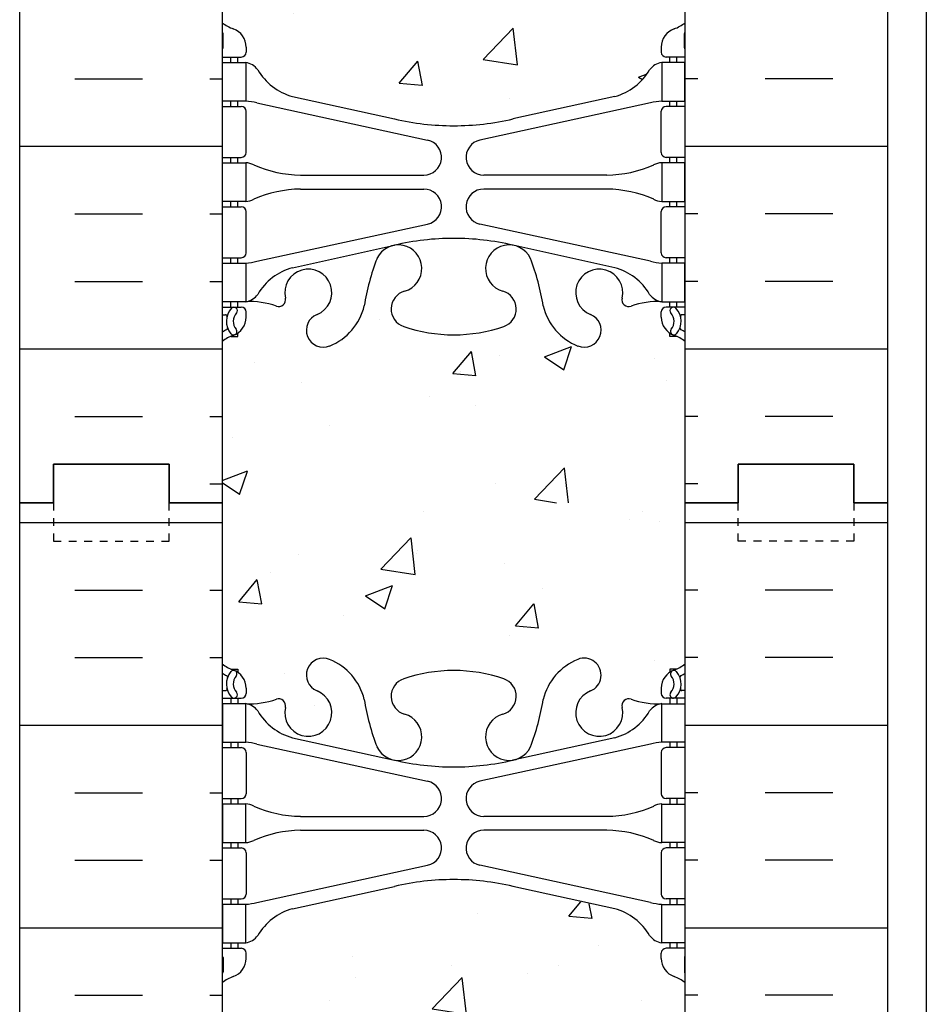
# Model space of a CAD drawing. Units: inches. Extents: x -122 to 223, y 25 to 429.
# Drawn here: x 33 to 45, y 320 to 333 of the extents above; entities that cross this region are included whole.
import ezdxf

# ---------------------------------------------------------------- set-up
doc = ezdxf.new("R2010")
doc.units = ezdxf.units.IN
doc.header["$LTSCALE"] = 0.5
doc.header["$MEASUREMENT"] = 0
doc.linetypes.add('DASHED2', pattern=[0.375, 0.25, -0.125])
for name, color, linetype in [('HATCH', 12, 'Continuous'), ('line25', 2, 'Continuous'), ('LINE50', 5, 'Continuous'), ('LINE9', 9, 'Continuous'), ('Web_Edge', 9, 'Continuous')]:
    doc.layers.add(name, color=color, linetype=linetype)

msp = doc.modelspace()

# ---------------------------------------------------------------- hatches: boundary and pattern name
at = {"layer": 'HATCH'}
h = msp.add_hatch(dxfattribs=at)
h.set_pattern_fill('INSUL', color=256, scale=7, style=0)
h.set_pattern_definition([(0, (-2890.037, -70.0952), (0, 2.625), []), (0, (-2890.037, -69.2202), (0, 2.625), [0.875, -0.875]), (0, (-2890.037, -68.3452), (0, 2.625), [0.875, -0.875])])
h.paths.add_polyline_path([(33.5, 326.914), (33.937, 326.914), (33.937, 327.414), (35.437, 327.414), (35.437, 326.914), (36.125, 326.914), (36.125, 344.914), (35.437, 344.914), (35.437, 345.414), (33.937, 345.414), (33.937, 344.914), (33.5, 344.914)])
h = msp.add_hatch(dxfattribs=at)
h.set_pattern_fill('INSUL', color=256, scale=7, style=0)
h.set_pattern_definition([(180, (2968.2863, -70.0952), (0, 2.625), []), (180, (2968.2863, -69.2202), (0, 2.625), [0.875, -0.875]), (180, (2968.2863, -68.3452), (0, 2.625), [0.875, -0.875])])
h.paths.add_polyline_path([(44.75, 326.914), (44.312, 326.914), (44.312, 327.414), (42.812, 327.414), (42.812, 326.914), (42.125, 326.914), (42.125, 344.914), (42.812, 344.914), (42.812, 345.414), (44.312, 345.414), (44.312, 344.914), (44.75, 344.914)])
h = msp.add_hatch(dxfattribs=at)
h.set_pattern_fill('AR-CONC', color=256, scale=0.5, style=0)
h.set_pattern_definition([(50, (-2890.037, -70.0952), (3.586301, -0.3137607), [0.375, -4.125]), (355, (-2890.037, -70.0952), (-0.6937567, 3.7609607), [0.3, -3.3]), (100.4514, (-2889.738, -70.1214), (2.892547, 3.4471977), [0.318701, -3.5057106]), (46.1842, (-2890.037, -69.095), (5.336205, -0.827595), [0.5625, -6.1875]), (96.6356, (-2889.592, -69.164), (4.6733135, 4.870589), [0.478051, -5.258565]), (351.1842, (-2890.037, -69.095), (4.67331, 4.870593), [0.45, -4.95]), (21, (-2889.537, -69.3452), (2.9845353, -2.0130945), [0.375, -4.125]), (326, (-2889.537, -69.3452), (1.2165767, 3.62575), [0.3, -3.3]), (71.4514, (-2889.2882, -69.513), (4.201113, 1.6126525), [0.318701, -3.5057106]), (37.5, (-2890.0369, -70.0952), (0.0607993, 1.66446927), [0, -3.26, 0, -3.35, 0, -3.3125]), (7.5, (-2890.0369, -70.0952), (1.3153477, 1.9720586), [0, -1.91, 0, -3.185, 0, -1.2625]), (327.5, (-2891.1519, -70.0952), (2.6691122, -0.11277436), [0, -1.25, 0, -3.9, 0, -5.175]), (317.5, (-2891.652, -70.0952), (2.9159308, 0.500525), [0, -1.625, 0, -2.59, 0, -3.675])])
edge = h.paths.add_edge_path()
edge.add_arc((39.125, 340.74), 2, 71.077, 90, ccw=False)
edge.add_arc((39.695, 342.405), 0.24, -74.2747, 71.077, ccw=False)
edge.add_arc((39.843, 341.88), 0.305, 105.7253, 280.5075)
edge.add_line((39.899, 341.58), (39.918, 341.585))
edge.add_arc((39.843, 341.88), 0.305, 284.2815, 334.6218)
edge.add_arc((37.322, 342.834), 3, 338.8016, 350.9727)
edge.add_arc((41.01, 342.192), 0.745, 111.8037, 166.7348, ccw=False)
edge.add_arc((40.815, 342.68), 0.22, -68.1963, 111.8037, ccw=False)
edge.add_arc((41.01, 342.192), 0.305, 111.8037, 373.3205)
edge.add_arc((41.394, 342.283), 0.09, 69.2237, 193.3205, ccw=False)
edge.add_arc((41.764, 343.309), 1, 250.2653, 273.2121)
edge.add_line((41.82, 342.31), (41.925, 342.31))
edge.add_line((41.925, 342.31), (41.925, 342.38))
edge.add_line((41.925, 342.38), (41.877, 342.38))
edge.add_arc((41.877, 342.443), 0.0625, 180, 270, ccw=False)
edge.add_line((41.815, 342.443), (41.815, 342.51))
edge.add_arc((42.065, 342.51), 0.25, 124.0558, 180, ccw=False)
edge.add_line((41.925, 342.718), (41.925, 342.759))
edge.add_line((41.925, 342.759), (42.015, 342.759))
edge.add_arc((41.815, 343.218), 0.5, 293.5782, 308.3167)
edge.add_line((42.125, 342.825), (42.125, 344.914))
edge.add_line((42.125, 344.914), (36.125, 344.914))
edge.add_line((36.125, 344.914), (36.125, 342.825))
edge.add_arc((36.435, 343.218), 0.5, 231.6833, 246.4218)
edge.add_line((36.235, 342.759), (36.325, 342.759))
edge.add_line((36.325, 342.759), (36.325, 342.718))
edge.add_arc((36.185, 342.51), 0.25, 0, 55.9442, ccw=False)
edge.add_line((36.435, 342.51), (36.435, 342.443))
edge.add_arc((36.372, 342.443), 0.0625, -90, 0, ccw=False)
edge.add_line((36.372, 342.38), (36.325, 342.38))
edge.add_line((36.325, 342.38), (36.325, 342.31))
edge.add_line((36.325, 342.31), (36.43, 342.31))
edge.add_arc((36.486, 343.309), 1, 266.7879, 289.7347)
edge.add_arc((36.855, 342.283), 0.09, -13.3205, 110.7763, ccw=False)
edge.add_arc((37.24, 342.192), 0.305, 166.6795, 428.1963)
edge.add_arc((37.435, 342.68), 0.22, 68.1963, 248.1963, ccw=False)
edge.add_arc((37.24, 342.192), 0.745, 13.2652, 68.1963, ccw=False)
edge.add_arc((40.928, 342.834), 3, 189.0273, 201.1984)
edge.add_arc((38.406, 341.88), 0.305, 205.3782, 255.7185)
edge.add_line((38.331, 341.585), (38.351, 341.58))
edge.add_arc((38.406, 341.88), 0.305, 259.4925, 434.2747)
edge.add_arc((38.554, 342.405), 0.24, 108.923, 254.2747, ccw=False)
edge.add_arc((39.125, 340.74), 2, 90, 108.923, ccw=False)
edge = h.paths.add_edge_path()
edge.add_line((42.125, 335.914), (42.125, 338.696))
edge.add_arc((41.815, 338.303), 0.5, 51.6833, 70.5288)
edge.add_arc((42.065, 339.01), 0.25, 180, 250.5288, ccw=False)
edge.add_line((41.815, 339.01), (41.815, 339.078))
edge.add_arc((41.877, 339.078), 0.0625, 90, 180, ccw=False)
edge.add_line((41.877, 339.14), (41.925, 339.14))
edge.add_line((41.925, 339.14), (41.925, 339.21))
edge.add_line((41.925, 339.21), (41.82, 339.21))
edge.add_arc((41.96, 339.617), 0.43, 205.7118, 250.934, ccw=False)
edge.add_arc((41.015, 338.929), 0.75, 41.9828, 66.8608)
edge.add_line((41.31, 339.618), (40.144, 339.887))
edge.add_arc((40.07, 340.089), 0.215, 225.1532, 290.0578, ccw=False)
edge.add_line((39.918, 339.936), (39.899, 339.941))
edge.add_line((39.899, 339.941), (38.351, 339.941))
edge.add_line((38.351, 339.941), (38.331, 339.936))
edge.add_arc((38.097, 340.251), 0.392, 258.1666, 306.6224, ccw=False)
edge.add_line((38.017, 339.867), (36.738, 339.491))
edge.add_arc((37.234, 338.929), 0.75, 131.4547, 149.845)
edge.add_arc((36.53, 339.221), 0.101, -174.1364, 56.7764, ccw=False)
edge.add_line((36.43, 339.21), (36.325, 339.21))
edge.add_line((36.325, 339.21), (36.325, 339.14))
edge.add_line((36.325, 339.14), (36.372, 339.14))
edge.add_arc((36.372, 339.078), 0.0625, 0, 90, ccw=False)
edge.add_line((36.435, 339.078), (36.435, 339.01))
edge.add_arc((36.185, 339.01), 0.25, 289.4712, 360, ccw=False)
edge.add_arc((36.435, 338.303), 0.5, 109.4712, 128.3167)
edge.add_line((36.125, 338.696), (36.125, 335.914))
edge.add_line((36.125, 335.914), (42.125, 335.914))
edge = h.paths.add_edge_path()
edge.add_line((36.125, 335.914), (36.125, 333.133))
edge.add_arc((36.435, 333.525), 0.5, 231.6833, 250.5288)
edge.add_arc((36.185, 332.818), 0.25, 0, 70.5288, ccw=False)
edge.add_line((36.435, 332.818), (36.435, 332.751))
edge.add_arc((36.372, 332.751), 0.0625, -90, 0, ccw=False)
edge.add_line((36.372, 332.688), (36.325, 332.688))
edge.add_line((36.325, 332.688), (36.325, 332.618))
edge.add_line((36.325, 332.618), (36.43, 332.618))
edge.add_arc((36.387, 332.372), 0.25, 37.2777, 80.0823, ccw=False)
edge.add_arc((37.234, 332.9), 0.75, 210.155, 254.5838)
edge.add_line((37.035, 332.177), (38.331, 331.892))
edge.add_line((38.331, 331.892), (38.351, 331.888))
edge.add_line((38.351, 331.888), (39.899, 331.888))
edge.add_line((39.899, 331.888), (39.918, 331.892))
edge.add_line((39.918, 331.892), (41.215, 332.177))
edge.add_line((41.215, 332.177), (41.473, 332.306))
edge.add_arc((41.015, 332.9), 0.75, 307.6306, 329.845)
edge.add_arc((41.863, 332.372), 0.25, 99.9177, 142.7223, ccw=False)
edge.add_line((41.82, 332.618), (41.925, 332.618))
edge.add_line((41.925, 332.618), (41.925, 332.688))
edge.add_line((41.925, 332.688), (41.877, 332.688))
edge.add_arc((41.877, 332.751), 0.0625, 180, 270, ccw=False)
edge.add_line((41.815, 332.751), (41.815, 332.818))
edge.add_arc((42.065, 332.818), 0.25, 109.4712, 180, ccw=False)
edge.add_arc((41.815, 333.525), 0.5, 289.4712, 308.3167)
edge.add_line((42.125, 333.133), (42.125, 335.914))
edge.add_line((42.125, 335.914), (36.125, 335.914))
edge = h.paths.add_edge_path()
edge.add_arc((38.554, 329.424), 0.24, 105.7253, 251.077, ccw=False)
edge.add_arc((38.406, 329.949), 0.305, 285.7253, 460.5075)
edge.add_line((38.351, 330.248), (38.331, 330.244))
edge.add_arc((38.406, 329.949), 0.305, 104.2815, 154.6218)
edge.add_arc((40.928, 328.994), 3, 158.8016, 170.9727)
edge.add_arc((37.24, 329.636), 0.745, 291.8037, 346.7348, ccw=False)
edge.add_arc((37.435, 329.149), 0.22, 111.8037, 291.8037, ccw=False)
edge.add_arc((37.24, 329.636), 0.305, 291.8037, 553.3205)
edge.add_arc((36.855, 329.545), 0.09, -110.7763, 13.3205, ccw=False)
edge.add_arc((36.486, 328.52), 1, 70.2653, 93.2121)
edge.add_line((36.43, 329.518), (36.325, 329.518))
edge.add_line((36.325, 329.518), (36.325, 329.448))
edge.add_line((36.325, 329.448), (36.372, 329.448))
edge.add_arc((36.372, 329.386), 0.0625, 0, 90, ccw=False)
edge.add_line((36.435, 329.386), (36.435, 329.318))
edge.add_arc((36.185, 329.318), 0.25, 304.0558, 360, ccw=False)
edge.add_line((36.325, 329.111), (36.325, 329.069))
edge.add_line((36.325, 329.069), (36.235, 329.069))
edge.add_arc((36.435, 328.611), 0.5, 113.5782, 128.3167)
edge.add_line((36.125, 329.003), (36.125, 326.914))
edge.add_line((36.125, 326.914), (42.125, 326.914))
edge.add_line((42.125, 326.914), (42.125, 329.003))
edge.add_arc((41.815, 328.611), 0.5, 51.6833, 66.4218)
edge.add_line((42.015, 329.069), (41.925, 329.069))
edge.add_line((41.925, 329.069), (41.925, 329.111))
edge.add_arc((42.065, 329.318), 0.25, 180, 235.9442, ccw=False)
edge.add_line((41.815, 329.318), (41.815, 329.386))
edge.add_arc((41.877, 329.386), 0.0625, 90, 180, ccw=False)
edge.add_line((41.877, 329.448), (41.925, 329.448))
edge.add_line((41.925, 329.448), (41.925, 329.518))
edge.add_line((41.925, 329.518), (41.82, 329.518))
edge.add_arc((41.764, 328.52), 1, 86.7879, 109.7347)
edge.add_arc((41.394, 329.545), 0.09, 166.6795, 290.7763, ccw=False)
edge.add_arc((41.01, 329.636), 0.305, 346.6795, 608.1963)
edge.add_arc((40.815, 329.149), 0.22, -111.8037, 68.1963, ccw=False)
edge.add_arc((41.01, 329.636), 0.745, 193.2652, 248.1963, ccw=False)
edge.add_arc((37.322, 328.994), 3, 9.0273, 21.1984)
edge.add_arc((39.843, 329.949), 0.305, 25.3782, 75.7185)
edge.add_line((39.918, 330.244), (39.899, 330.248))
edge.add_arc((39.843, 329.949), 0.305, 79.4925, 254.2747)
edge.add_arc((39.695, 329.424), 0.24, -71.077, 74.2747, ccw=False)
edge.add_arc((39.125, 331.089), 2, 270, 288.923, ccw=False)
edge.add_arc((39.125, 331.089), 2, 251.077, 270, ccw=False)
h = msp.add_hatch(dxfattribs=at)
h.set_pattern_fill('INSUL', color=256, scale=7, style=0)
h.set_pattern_definition([(0, (-2890.037, -88.0952), (0, 2.625), []), (0, (-2890.037, -87.2202), (0, 2.625), [0.875, -0.875]), (0, (-2890.037, -86.3452), (0, 2.625), [0.875, -0.875])])
h.paths.add_polyline_path([(33.5, 308.914), (33.937, 308.914), (33.937, 309.414), (35.437, 309.414), (35.437, 308.914), (36.125, 308.914), (36.125, 326.914), (35.437, 326.914), (35.437, 327.414), (33.937, 327.414), (33.937, 326.914), (33.5, 326.914)])
h = msp.add_hatch(dxfattribs=at)
h.set_pattern_fill('INSUL', color=256, scale=7, style=0)
h.set_pattern_definition([(180, (2968.2863, -88.0952), (0, 2.625), []), (180, (2968.2863, -87.2202), (0, 2.625), [0.875, -0.875]), (180, (2968.2863, -86.3452), (0, 2.625), [0.875, -0.875])])
h.paths.add_polyline_path([(44.75, 308.914), (44.312, 308.914), (44.312, 309.414), (42.812, 309.414), (42.812, 308.914), (42.125, 308.914), (42.125, 326.914), (42.812, 326.914), (42.812, 327.414), (44.312, 327.414), (44.312, 326.914), (44.75, 326.914)])
h = msp.add_hatch(dxfattribs=at)
h.set_pattern_fill('AR-CONC', color=256, scale=0.5, style=0)
h.set_pattern_definition([(50, (-2890.037, -88.0952), (3.586301, -0.3137607), [0.375, -4.125]), (355, (-2890.037, -88.0952), (-0.6937567, 3.7609607), [0.3, -3.3]), (100.4514, (-2889.738, -88.1214), (2.892547, 3.4471977), [0.318701, -3.5057106]), (46.1842, (-2890.037, -87.095), (5.336205, -0.827595), [0.5625, -6.1875]), (96.6356, (-2889.592, -87.164), (4.6733135, 4.870589), [0.478051, -5.258565]), (351.1842, (-2890.037, -87.095), (4.67331, 4.870593), [0.45, -4.95]), (21, (-2889.537, -87.3452), (2.9845353, -2.0130945), [0.375, -4.125]), (326, (-2889.537, -87.3452), (1.2165767, 3.62575), [0.3, -3.3]), (71.4514, (-2889.2882, -87.513), (4.201113, 1.6126525), [0.318701, -3.5057106]), (37.5, (-2890.0369, -88.0952), (0.0607993, 1.66446927), [0, -3.26, 0, -3.35, 0, -3.3125]), (7.5, (-2890.0369, -88.0952), (1.3153477, 1.9720586), [0, -1.91, 0, -3.185, 0, -1.2625]), (327.5, (-2891.1519, -88.0952), (2.6691122, -0.11277436), [0, -1.25, 0, -3.9, 0, -5.175]), (317.5, (-2891.652, -88.0952), (2.9159308, 0.500525), [0, -1.625, 0, -2.59, 0, -3.675])])
edge = h.paths.add_edge_path()
edge.add_arc((39.125, 322.74), 2, 71.077, 90, ccw=False)
edge.add_arc((39.695, 324.405), 0.24, -74.2747, 71.077, ccw=False)
edge.add_arc((39.843, 323.88), 0.305, 105.7253, 280.5075)
edge.add_line((39.899, 323.58), (39.918, 323.585))
edge.add_arc((39.843, 323.88), 0.305, 284.2815, 334.6218)
edge.add_arc((37.322, 324.834), 3, 338.8016, 350.9727)
edge.add_arc((41.01, 324.192), 0.745, 111.8037, 166.7348, ccw=False)
edge.add_arc((40.815, 324.68), 0.22, -68.1963, 111.8037, ccw=False)
edge.add_arc((41.01, 324.192), 0.305, 111.8037, 373.3205)
edge.add_arc((41.394, 324.283), 0.09, 69.2237, 193.3205, ccw=False)
edge.add_arc((41.764, 325.309), 1, 250.2653, 273.2121)
edge.add_line((41.82, 324.31), (41.925, 324.31))
edge.add_line((41.925, 324.31), (41.925, 324.38))
edge.add_line((41.925, 324.38), (41.877, 324.38))
edge.add_arc((41.877, 324.443), 0.0625, 180, 270, ccw=False)
edge.add_line((41.815, 324.443), (41.815, 324.51))
edge.add_arc((42.065, 324.51), 0.25, 124.0558, 180, ccw=False)
edge.add_line((41.925, 324.718), (41.925, 324.759))
edge.add_line((41.925, 324.759), (42.015, 324.759))
edge.add_arc((41.815, 325.218), 0.5, 293.5782, 308.3167)
edge.add_line((42.125, 324.825), (42.125, 326.914))
edge.add_line((42.125, 326.914), (36.125, 326.914))
edge.add_line((36.125, 326.914), (36.125, 324.825))
edge.add_arc((36.435, 325.218), 0.5, 231.6833, 246.4218)
edge.add_line((36.235, 324.759), (36.325, 324.759))
edge.add_line((36.325, 324.759), (36.325, 324.718))
edge.add_arc((36.185, 324.51), 0.25, 0, 55.9442, ccw=False)
edge.add_line((36.435, 324.51), (36.435, 324.443))
edge.add_arc((36.372, 324.443), 0.0625, -90, 0, ccw=False)
edge.add_line((36.372, 324.38), (36.325, 324.38))
edge.add_line((36.325, 324.38), (36.325, 324.31))
edge.add_line((36.325, 324.31), (36.43, 324.31))
edge.add_arc((36.486, 325.309), 1, 266.7879, 289.7347)
edge.add_arc((36.855, 324.283), 0.09, -13.3205, 110.7763, ccw=False)
edge.add_arc((37.24, 324.192), 0.305, 166.6795, 428.1963)
edge.add_arc((37.435, 324.68), 0.22, 68.1963, 248.1963, ccw=False)
edge.add_arc((37.24, 324.192), 0.745, 13.2652, 68.1963, ccw=False)
edge.add_arc((40.928, 324.834), 3, 189.0273, 201.1984)
edge.add_arc((38.406, 323.88), 0.305, 205.3782, 255.7185)
edge.add_line((38.331, 323.585), (38.351, 323.58))
edge.add_arc((38.406, 323.88), 0.305, 259.4925, 434.2747)
edge.add_arc((38.554, 324.405), 0.24, 108.923, 254.2747, ccw=False)
edge.add_arc((39.125, 322.74), 2, 90, 108.923, ccw=False)
edge = h.paths.add_edge_path()
edge.add_line((42.125, 317.914), (42.125, 320.696))
edge.add_arc((41.815, 320.303), 0.5, 51.6833, 70.5288)
edge.add_arc((42.065, 321.01), 0.25, 180, 250.5288, ccw=False)
edge.add_line((41.815, 321.01), (41.815, 321.078))
edge.add_arc((41.877, 321.078), 0.0625, 90, 180, ccw=False)
edge.add_line((41.877, 321.14), (41.925, 321.14))
edge.add_line((41.925, 321.14), (41.925, 321.21))
edge.add_line((41.925, 321.21), (41.82, 321.21))
edge.add_arc((41.96, 321.617), 0.43, 205.7118, 250.934, ccw=False)
edge.add_arc((41.015, 320.929), 0.75, 41.9828, 66.8608)
edge.add_line((41.31, 321.618), (40.144, 321.887))
edge.add_arc((40.07, 322.089), 0.215, 225.1532, 290.0578, ccw=False)
edge.add_line((39.918, 321.936), (39.899, 321.941))
edge.add_line((39.899, 321.941), (38.351, 321.941))
edge.add_line((38.351, 321.941), (38.331, 321.936))
edge.add_arc((38.097, 322.251), 0.392, 258.1666, 306.6224, ccw=False)
edge.add_line((38.017, 321.867), (36.738, 321.491))
edge.add_arc((37.234, 320.929), 0.75, 131.4547, 149.845)
edge.add_arc((36.53, 321.221), 0.101, -174.1364, 56.7764, ccw=False)
edge.add_line((36.43, 321.21), (36.325, 321.21))
edge.add_line((36.325, 321.21), (36.325, 321.14))
edge.add_line((36.325, 321.14), (36.372, 321.14))
edge.add_arc((36.372, 321.078), 0.0625, 0, 90, ccw=False)
edge.add_line((36.435, 321.078), (36.435, 321.01))
edge.add_arc((36.185, 321.01), 0.25, 289.4712, 360, ccw=False)
edge.add_arc((36.435, 320.303), 0.5, 109.4712, 128.3167)
edge.add_line((36.125, 320.696), (36.125, 317.914))
edge.add_line((36.125, 317.914), (42.125, 317.914))
edge = h.paths.add_edge_path()
edge.add_line((36.125, 317.914), (36.125, 315.133))
edge.add_arc((36.435, 315.525), 0.5, 231.6833, 250.5288)
edge.add_arc((36.185, 314.818), 0.25, 0, 70.5288, ccw=False)
edge.add_line((36.435, 314.818), (36.435, 314.751))
edge.add_arc((36.372, 314.751), 0.0625, -90, 0, ccw=False)
edge.add_line((36.372, 314.688), (36.325, 314.688))
edge.add_line((36.325, 314.688), (36.325, 314.618))
edge.add_line((36.325, 314.618), (36.43, 314.618))
edge.add_arc((36.387, 314.372), 0.25, 37.2777, 80.0823, ccw=False)
edge.add_arc((37.234, 314.9), 0.75, 210.155, 254.5838)
edge.add_line((37.035, 314.177), (38.331, 313.892))
edge.add_line((38.331, 313.892), (38.351, 313.888))
edge.add_line((38.351, 313.888), (39.899, 313.888))
edge.add_line((39.899, 313.888), (39.918, 313.892))
edge.add_line((39.918, 313.892), (41.215, 314.177))
edge.add_line((41.215, 314.177), (41.473, 314.306))
edge.add_arc((41.015, 314.9), 0.75, 307.6306, 329.845)
edge.add_arc((41.863, 314.372), 0.25, 99.9177, 142.7223, ccw=False)
edge.add_line((41.82, 314.618), (41.925, 314.618))
edge.add_line((41.925, 314.618), (41.925, 314.688))
edge.add_line((41.925, 314.688), (41.877, 314.688))
edge.add_arc((41.877, 314.751), 0.0625, 180, 270, ccw=False)
edge.add_line((41.815, 314.751), (41.815, 314.818))
edge.add_arc((42.065, 314.818), 0.25, 109.4712, 180, ccw=False)
edge.add_arc((41.815, 315.525), 0.5, 289.4712, 308.3167)
edge.add_line((42.125, 315.133), (42.125, 317.914))
edge.add_line((42.125, 317.914), (36.125, 317.914))
edge = h.paths.add_edge_path()
edge.add_arc((38.554, 311.424), 0.24, 105.7253, 251.077, ccw=False)
edge.add_arc((38.406, 311.949), 0.305, 285.7253, 460.5075)
edge.add_line((38.351, 312.248), (38.331, 312.244))
edge.add_arc((38.406, 311.949), 0.305, 104.2815, 154.6218)
edge.add_arc((40.928, 310.994), 3, 158.8016, 170.9727)
edge.add_arc((37.24, 311.636), 0.745, 291.8037, 346.7348, ccw=False)
edge.add_arc((37.435, 311.149), 0.22, 111.8037, 291.8037, ccw=False)
edge.add_arc((37.24, 311.636), 0.305, 291.8037, 553.3205)
edge.add_arc((36.855, 311.545), 0.09, -110.7763, 13.3205, ccw=False)
edge.add_arc((36.486, 310.52), 1, 70.2653, 93.2121)
edge.add_line((36.43, 311.518), (36.325, 311.518))
edge.add_line((36.325, 311.518), (36.325, 311.448))
edge.add_line((36.325, 311.448), (36.372, 311.448))
edge.add_arc((36.372, 311.386), 0.0625, 0, 90, ccw=False)
edge.add_line((36.435, 311.386), (36.435, 311.318))
edge.add_arc((36.185, 311.318), 0.25, 304.0558, 360, ccw=False)
edge.add_line((36.325, 311.111), (36.325, 311.069))
edge.add_line((36.325, 311.069), (36.235, 311.069))
edge.add_arc((36.435, 310.611), 0.5, 113.5782, 128.3167)
edge.add_line((36.125, 311.003), (36.125, 308.914))
edge.add_line((36.125, 308.914), (42.125, 308.914))
edge.add_line((42.125, 308.914), (42.125, 311.003))
edge.add_arc((41.815, 310.611), 0.5, 51.6833, 66.4218)
edge.add_line((42.015, 311.069), (41.925, 311.069))
edge.add_line((41.925, 311.069), (41.925, 311.111))
edge.add_arc((42.065, 311.318), 0.25, 180, 235.9442, ccw=False)
edge.add_line((41.815, 311.318), (41.815, 311.386))
edge.add_arc((41.877, 311.386), 0.0625, 90, 180, ccw=False)
edge.add_line((41.877, 311.448), (41.925, 311.448))
edge.add_line((41.925, 311.448), (41.925, 311.518))
edge.add_line((41.925, 311.518), (41.82, 311.518))
edge.add_arc((41.764, 310.52), 1, 86.7879, 109.7347)
edge.add_arc((41.394, 311.545), 0.09, 166.6795, 290.7763, ccw=False)
edge.add_arc((41.01, 311.636), 0.305, 346.6795, 608.1963)
edge.add_arc((40.815, 311.149), 0.22, -111.8037, 68.1963, ccw=False)
edge.add_arc((41.01, 311.636), 0.745, 193.2652, 248.1963, ccw=False)
edge.add_arc((37.322, 310.994), 3, 9.0273, 21.1984)
edge.add_arc((39.843, 311.949), 0.305, 25.3782, 75.7185)
edge.add_line((39.918, 312.244), (39.899, 312.248))
edge.add_arc((39.843, 311.949), 0.305, 79.4925, 254.2747)
edge.add_arc((39.695, 311.424), 0.24, -71.077, 74.2747, ccw=False)
edge.add_arc((39.125, 313.089), 2, 270, 288.923, ccw=False)
edge.add_arc((39.125, 313.089), 2, 251.077, 270, ccw=False)

# ---------------------------------------------------------------- linework, layer by layer
at = {"layer": 'line25'}
for p, q in [((36.125, 344.914), (36.125, 326.914)), ((42.125, 326.914), (42.125, 344.914)), ((36.125, 326.914), (36.125, 308.914)), ((42.125, 308.914), (42.125, 326.914))]:
    msp.add_line(p, q, dxfattribs=at)
at = {"layer": 'LINE50'}
for p, q in [((33.5, 326.914), (33.5, 344.914)), ((44.75, 326.914), (44.75, 344.914)), ((33.5, 308.914), (33.5, 326.914)), ((44.75, 308.914), (44.75, 326.914))]:
    msp.add_line(p, q, dxfattribs=at)
for points in [[(33.5, 326.914), (33.937, 326.914), (33.937, 327.414), (35.437, 327.414), (35.437, 326.914), (36.125, 326.914)], [(36.125, 326.914), (35.437, 326.914), (35.437, 327.414), (33.937, 327.414), (33.937, 326.914), (33.5, 326.914)], [(44.75, 326.914), (44.312, 326.914), (44.312, 327.414), (42.812, 327.414), (42.812, 326.914), (42.125, 326.914)], [(42.125, 326.914), (42.812, 326.914), (42.812, 327.414), (44.312, 327.414), (44.312, 326.914), (44.75, 326.914)]]:
    msp.add_lwpolyline(points, dxfattribs=at)
at = {"layer": 'LINE9'}
msp.add_line((45.25, 254.664), (45.25, 350.664), dxfattribs=at)
at = {"layer": 'LINE9', "linetype": 'DASHED2', "ltscale": 0.15}
for points in [[(33.937, 326.914), (33.937, 326.914), (33.937, 326.414), (35.437, 326.414), (35.437, 326.914), (35.437, 326.914)], [(33.937, 326.914), (33.937, 326.914), (33.937, 326.414), (35.437, 326.414), (35.437, 326.914), (35.437, 326.914)], [(44.312, 326.914), (44.312, 326.914), (44.312, 326.414), (42.812, 326.414), (42.812, 326.914), (42.812, 326.914)], [(44.312, 326.914), (44.312, 326.914), (44.312, 326.414), (42.812, 326.414), (42.812, 326.914), (42.812, 326.914)]]:
    msp.add_lwpolyline(points, dxfattribs=at)
at = {"layer": 'Web_Edge'}
for p, q in [((36.135, 332.808), (36.135, 332.994)), ((42.115, 332.808), (42.115, 332.994)), ((36.435, 332.818), (36.435, 332.751)), ((41.815, 332.818), (41.815, 332.751)), ((36.125, 332.688), (36.372, 332.688)), ((36.235, 332.618), (36.235, 332.688)), ((36.325, 332.618), (36.325, 332.688)), ((42.125, 332.688), (41.877, 332.688)), ((41.925, 332.618), (41.925, 332.688)), ((42.015, 332.618), (42.015, 332.688)), ((36.235, 332.048), (36.235, 332.118)), ((36.325, 332.048), (36.325, 332.118)), ((36.574, 332.094), (38.785, 331.613)), ((37.035, 332.177), (38.357, 331.887)), ((41.676, 332.094), (39.464, 331.613)), ((41.215, 332.177), (39.893, 331.887)), ((41.925, 332.048), (41.925, 332.118)), ((42.015, 332.048), (42.015, 332.118)), ((36.125, 332.048), (36.372, 332.048)), ((36.435, 331.451), (36.435, 331.986)), ((41.815, 331.451), (41.815, 331.986)), ((42.125, 332.048), (41.877, 332.048)), ((36.125, 331.388), (36.372, 331.388)), ((36.235, 331.318), (36.235, 331.388)), ((36.325, 331.318), (36.325, 331.388)), ((42.125, 331.388), (41.877, 331.388)), ((41.925, 331.318), (41.925, 331.388)), ((42.015, 331.318), (42.015, 331.388)), ((37.139, 331.158), (38.736, 331.158)), ((41.11, 331.158), (39.514, 331.158)), ((37.139, 330.978), (38.736, 330.978)), ((41.11, 330.978), (39.514, 330.978)), ((36.235, 330.748), (36.235, 330.818)), ((36.325, 330.748), (36.325, 330.818)), ((41.925, 330.748), (41.925, 330.818)), ((42.015, 330.748), (42.015, 330.818)), ((36.125, 330.748), (36.372, 330.748)), ((36.435, 330.151), (36.435, 330.686)), ((41.815, 330.151), (41.815, 330.686)), ((42.125, 330.748), (41.877, 330.748)), ((36.574, 330.042), (38.785, 330.523)), ((41.676, 330.042), (39.464, 330.523)), ((37.035, 329.959), (38.357, 330.25)), ((41.215, 329.959), (39.893, 330.25)), ((36.125, 330.088), (36.372, 330.088)), ((36.235, 330.018), (36.235, 330.088)), ((36.325, 330.018), (36.325, 330.088)), ((42.125, 330.088), (41.877, 330.088)), ((41.925, 330.018), (41.925, 330.088)), ((42.015, 330.018), (42.015, 330.088)), ((36.125, 329.448), (36.372, 329.448)), ((36.235, 329.448), (36.235, 329.518)), ((36.325, 329.448), (36.325, 329.518)), ((42.125, 329.448), (41.877, 329.448)), ((41.925, 329.448), (41.925, 329.518)), ((42.015, 329.448), (42.015, 329.518)), ((36.125, 329.348), (36.167, 329.348)), ((36.435, 329.318), (36.435, 329.386)), ((41.815, 329.318), (41.815, 329.386)), ((42.125, 329.348), (42.083, 329.348)), ((36.235, 329.069), (36.325, 329.069)), ((36.325, 329.069), (36.325, 329.111)), ((41.925, 329.069), (41.925, 329.111)), ((42.015, 329.069), (41.925, 329.069)), ((36.235, 324.759), (36.325, 324.759)), ((36.325, 324.759), (36.325, 324.718)), ((42.015, 324.759), (41.925, 324.759)), ((41.925, 324.759), (41.925, 324.718)), ((36.125, 324.48), (36.167, 324.48)), ((36.435, 324.51), (36.435, 324.443)), ((41.815, 324.51), (41.815, 324.443)), ((42.125, 324.48), (42.083, 324.48)), ((36.125, 324.38), (36.372, 324.38)), ((36.235, 324.38), (36.235, 324.31)), ((36.325, 324.38), (36.325, 324.31)), ((42.125, 324.38), (41.877, 324.38)), ((41.925, 324.38), (41.925, 324.31)), ((42.015, 324.38), (42.015, 324.31)), ((36.235, 323.81), (36.235, 323.74)), ((36.325, 323.81), (36.325, 323.74)), ((37.035, 323.869), (38.357, 323.579)), ((41.215, 323.869), (39.893, 323.579)), ((41.925, 323.81), (41.925, 323.74)), ((42.015, 323.81), (42.015, 323.74)), ((36.125, 323.74), (36.372, 323.74)), ((36.435, 323.678), (36.435, 323.143)), ((36.574, 323.787), (38.785, 323.305)), ((41.676, 323.787), (39.464, 323.305)), ((41.815, 323.678), (41.815, 323.143)), ((42.125, 323.74), (41.877, 323.74)), ((36.125, 323.08), (36.372, 323.08)), ((36.235, 323.08), (36.235, 323.01)), ((36.325, 323.08), (36.325, 323.01)), ((42.125, 323.08), (41.877, 323.08)), ((41.925, 323.08), (41.925, 323.01)), ((42.015, 323.08), (42.015, 323.01)), ((37.139, 322.85), (38.736, 322.85)), ((41.11, 322.85), (39.514, 322.85)), ((37.139, 322.67), (38.736, 322.67)), ((41.11, 322.67), (39.514, 322.67)), ((36.125, 322.44), (36.372, 322.44)), ((36.235, 322.51), (36.235, 322.44)), ((36.325, 322.51), (36.325, 322.44)), ((42.125, 322.44), (41.877, 322.44)), ((41.925, 322.51), (41.925, 322.44)), ((42.015, 322.51), (42.015, 322.44)), ((36.435, 322.378), (36.435, 321.843)), ((41.815, 322.378), (41.815, 321.843)), ((36.574, 321.734), (38.785, 322.216)), ((41.676, 321.734), (39.464, 322.216)), ((37.035, 321.652), (38.357, 321.942)), ((41.215, 321.652), (39.893, 321.942)), ((36.125, 321.78), (36.372, 321.78)), ((36.235, 321.78), (36.235, 321.71)), ((36.325, 321.78), (36.325, 321.71)), ((42.125, 321.78), (41.877, 321.78)), ((41.925, 321.78), (41.925, 321.71)), ((42.015, 321.78), (42.015, 321.71)), ((36.125, 321.14), (36.372, 321.14)), ((36.235, 321.21), (36.235, 321.14)), ((36.325, 321.21), (36.325, 321.14)), ((42.125, 321.14), (41.877, 321.14)), ((41.925, 321.21), (41.925, 321.14)), ((42.015, 321.21), (42.015, 321.14)), ((36.135, 321.02), (36.135, 320.834)), ((36.435, 321.01), (36.435, 321.078)), ((41.815, 321.01), (41.815, 321.078)), ((42.115, 321.02), (42.115, 320.834))]:
    msp.add_line(p, q, dxfattribs=at)
for points in [[(36.13, 332.618), (36.43, 332.618), (36.43, 332.118), (36.13, 332.118)], [(42.12, 332.618), (41.82, 332.618), (41.82, 332.118), (42.12, 332.118)], [(36.13, 331.318), (36.43, 331.318), (36.43, 330.818), (36.13, 330.818)], [(42.12, 331.318), (41.82, 331.318), (41.82, 330.818), (42.12, 330.818)], [(36.13, 330.018), (36.43, 330.018), (36.43, 329.518), (36.13, 329.518)], [(42.12, 330.018), (41.82, 330.018), (41.82, 329.518), (42.12, 329.518)], [(36.13, 323.81), (36.43, 323.81), (36.43, 324.31), (36.13, 324.31)], [(42.12, 323.81), (41.82, 323.81), (41.82, 324.31), (42.12, 324.31)], [(36.13, 322.51), (36.43, 322.51), (36.43, 323.01), (36.13, 323.01)], [(42.12, 322.51), (41.82, 322.51), (41.82, 323.01), (42.12, 323.01)], [(36.13, 321.21), (36.43, 321.21), (36.43, 321.71), (36.13, 321.71)], [(42.12, 321.21), (41.82, 321.21), (41.82, 321.71), (42.12, 321.71)]]:
    msp.add_lwpolyline(points, close=True, dxfattribs=at)
for centre, radius, start, end in [((36.435, 333.525), 0.5, 231.6833, 250.5288), ((41.815, 333.525), 0.5, 289.4712, 308.3167), ((36.435, 333.525), 0.6, 238.8907, 238.927), ((36.115, 332.994), 0.02, 360, 58.927), ((36.185, 332.818), 0.25, 0, 70.5288), ((42.065, 332.818), 0.25, 109.4712, 180), ((42.135, 332.994), 0.02, 121.073, 180), ((41.815, 333.525), 0.6, 301.073, 301.1093), ((36.115, 332.808), 0.02, 299.988, 360), ((36.372, 332.751), 0.0625, 270, 0), ((41.877, 332.751), 0.0625, 180, 270), ((42.135, 332.808), 0.02, 180, 240.012), ((36.387, 332.372), 0.25, 37.2777, 80.0823), ((41.863, 332.372), 0.25, 99.9177, 142.7223), ((37.234, 332.9), 0.75, 210.155, 254.5838), ((41.015, 332.9), 0.75, 285.4162, 329.845), ((36.339, 331.122), 1, 76.4291, 84.7991), ((41.91, 331.122), 1, 95.2009, 103.5709), ((36.372, 331.986), 0.0625, 0, 90), ((41.877, 331.986), 0.0625, 90, 180), ((39.125, 335.154), 3.356, 256.7692, 270), ((39.125, 335.154), 3.356, 270, 283.2308), ((38.736, 331.388), 0.23, 270, 77.6055), ((39.514, 331.388), 0.23, 102.3945, 270), ((36.372, 331.451), 0.0625, 270, 0), ((41.877, 331.451), 0.0625, 180, 270), ((36.426, 331.099), 0.219, 60.4937, 88.92), ((36.426, 331.099), 0.219, 60.4937, 88.92), ((41.824, 331.099), 0.219, 91.08, 119.5063), ((41.824, 331.099), 0.219, 91.08, 119.5063), ((37.17, 332.758), 1.6, 246.5673, 268.9203), ((37.17, 332.758), 1.6, 246.5673, 268.9203), ((41.08, 332.758), 1.6, 271.0797, 293.4327), ((41.08, 332.758), 1.6, 271.0797, 293.4327), ((37.17, 329.378), 1.6, 91.0797, 113.4327), ((38.736, 330.748), 0.23, 282.3945, 90), ((39.514, 330.748), 0.23, 90, 257.6055), ((41.08, 329.378), 1.6, 66.5673, 88.9203), ((36.426, 331.037), 0.219, 271.08, 299.5063), ((41.824, 331.037), 0.219, 240.4937, 268.92), ((36.372, 330.686), 0.0625, 0, 90), ((41.877, 330.686), 0.0625, 90, 180), ((39.125, 326.983), 3.356, 90, 103.2308), ((39.125, 326.983), 3.356, 76.7692, 90), ((38.406, 329.949), 0.305, 285.7253, 154.6218), ((39.843, 329.949), 0.305, 25.3782, 254.2747), ((36.372, 330.151), 0.0625, 270, 0), ((36.339, 331.014), 1, 275.2009, 283.5709), ((40.928, 328.994), 3, 158.8016, 170.9727), ((37.322, 328.994), 3, 9.0273, 21.1984), ((41.91, 331.014), 1, 256.4291, 264.7991), ((41.877, 330.151), 0.0625, 180, 270), ((37.234, 329.236), 0.75, 105.4162, 149.845), ((37.24, 329.636), 0.305, 291.8037, 193.3205), ((41.01, 329.636), 0.305, 346.6795, 248.1963), ((41.015, 329.236), 0.75, 30.155, 74.5838), ((36.387, 329.764), 0.25, 279.9177, 322.7223), ((36.855, 329.545), 0.09, 251.1349, 13.3205), ((38.554, 329.424), 0.24, 105.7253, 251.077), ((39.695, 329.424), 0.24, 288.923, 74.2747), ((41.394, 329.545), 0.09, 166.6795, 288.8651), ((41.863, 329.764), 0.25, 217.2777, 260.0823), ((36.428, 329.264), 0.25, 137.5391, 219.8855), ((36.277, 329.402), 0.045, 317.5391, 137.5391), ((36.372, 329.386), 0.0625, 360, 90), ((36.486, 328.52), 1, 70.0933, 93.2121), ((37.24, 329.636), 0.745, 291.8037, 346.7348), ((41.01, 329.636), 0.745, 193.2652, 248.1963), ((41.764, 328.52), 1, 86.7879, 109.9067), ((41.877, 329.386), 0.0625, 90, 180), ((41.972, 329.402), 0.045, 42.4609, 222.4609), ((41.821, 329.264), 0.25, 320.1145, 42.4609), ((36.167, 329.328), 0.02, 345.8459, 90), ((36.428, 329.264), 0.16, 137.5391, 219.9999), ((36.185, 329.318), 0.25, 289.4712, 360), ((37.435, 329.149), 0.22, 111.8037, 291.8037), ((40.815, 329.149), 0.22, 248.1963, 68.1963), ((42.065, 329.318), 0.25, 180, 250.5288), ((41.821, 329.264), 0.16, 320.0001, 42.4609), ((42.083, 329.328), 0.02, 90, 194.1541), ((36.435, 328.611), 0.6, 114.9252, 121.1093), ((36.173, 329.173), 0.02, 294.9252, 19.2084), ((36.271, 329.133), 0.045, 218.552, 40.8121), ((39.125, 331.089), 2, 251.077, 270), ((39.125, 331.089), 2, 270, 288.923), ((41.979, 329.133), 0.045, 139.1879, 321.448), ((42.076, 329.173), 0.02, 160.7916, 245.0748), ((41.815, 328.611), 0.6, 58.8907, 65.0748), ((36.435, 328.611), 0.5, 109.4712, 128.3167), ((41.815, 328.611), 0.5, 51.6833, 70.5288), ((36.435, 325.218), 0.5, 231.6833, 250.5288), ((37.435, 324.68), 0.22, 68.1963, 248.1963), ((37.24, 324.192), 0.745, 13.2652, 68.1963), ((41.01, 324.192), 0.745, 111.8037, 166.7348), ((40.815, 324.68), 0.22, 291.8037, 111.8037), ((41.815, 325.218), 0.5, 289.4712, 308.3167), ((36.435, 325.218), 0.6, 238.8907, 245.0748), ((36.428, 324.565), 0.25, 140.1145, 222.4609), ((36.271, 324.696), 0.045, 319.1879, 141.448), ((36.185, 324.51), 0.25, 0, 70.5288), ((39.125, 322.74), 2, 90, 108.923), ((39.125, 322.74), 2, 71.077, 90), ((42.065, 324.51), 0.25, 109.4712, 180), ((41.979, 324.696), 0.045, 38.552, 220.8121), ((41.821, 324.565), 0.25, 317.5391, 39.8855), ((41.815, 325.218), 0.6, 294.9252, 301.1093), ((36.173, 324.655), 0.02, 340.7916, 65.0748), ((36.428, 324.565), 0.16, 140.0001, 222.4609), ((38.554, 324.405), 0.24, 108.923, 254.2747), ((39.695, 324.405), 0.24, 285.7253, 71.077), ((41.821, 324.565), 0.16, 317.5391, 39.9999), ((42.076, 324.655), 0.02, 114.9252, 199.2084), ((36.167, 324.5), 0.02, 270, 14.1541), ((36.277, 324.427), 0.045, 222.4609, 42.4609), ((36.372, 324.443), 0.0625, 270, 0), ((37.24, 324.192), 0.305, 166.6795, 68.1963), ((41.01, 324.192), 0.305, 111.8037, 13.3205), ((41.877, 324.443), 0.0625, 180, 270), ((41.972, 324.427), 0.045, 137.5391, 317.5391), ((42.083, 324.5), 0.02, 165.8459, 270), ((36.486, 325.309), 1, 266.7879, 289.9067), ((36.387, 324.064), 0.25, 37.2777, 80.0823), ((36.855, 324.283), 0.09, 346.6795, 108.8651), ((40.928, 324.834), 3, 189.0273, 201.1984), ((37.322, 324.834), 3, 338.8016, 350.9727), ((41.394, 324.283), 0.09, 71.1349, 193.3205), ((41.764, 325.309), 1, 250.0933, 273.2121), ((41.863, 324.064), 0.25, 99.9177, 142.7223), ((37.234, 324.592), 0.75, 210.155, 254.5838), ((38.406, 323.88), 0.305, 205.3782, 74.2747), ((39.843, 323.88), 0.305, 105.7253, 334.6218), ((41.015, 324.592), 0.75, 285.4162, 329.845), ((36.339, 322.815), 1, 76.4291, 84.7991), ((41.91, 322.815), 1, 95.2009, 103.5709), ((36.372, 323.678), 0.0625, 0, 90), ((41.877, 323.678), 0.0625, 90, 180), ((39.125, 326.846), 3.356, 256.7692, 270), ((39.125, 326.846), 3.356, 270, 283.2308), ((38.736, 323.08), 0.23, 270, 77.6055), ((39.514, 323.08), 0.23, 102.3945, 270), ((36.372, 323.143), 0.0625, 270, 0), ((41.877, 323.143), 0.0625, 180, 270), ((36.426, 322.792), 0.219, 60.4937, 88.92), ((37.17, 324.45), 1.6, 246.5673, 268.9203), ((41.08, 324.45), 1.6, 271.0797, 293.4327), ((41.824, 322.792), 0.219, 91.08, 119.5063), ((37.17, 321.071), 1.6, 91.0797, 113.4327), ((37.17, 321.071), 1.6, 91.0797, 113.4327), ((38.736, 322.44), 0.23, 282.3945, 90), ((39.514, 322.44), 0.23, 90, 257.6055), ((41.08, 321.071), 1.6, 66.5673, 88.9203), ((41.08, 321.071), 1.6, 66.5673, 88.9203), ((36.426, 322.729), 0.219, 271.08, 299.5063), ((36.426, 322.729), 0.219, 271.08, 299.5063), ((41.824, 322.729), 0.219, 240.4937, 268.92), ((41.824, 322.729), 0.219, 240.4937, 268.92), ((36.372, 322.378), 0.0625, 0, 90), ((41.877, 322.378), 0.0625, 90, 180), ((39.125, 318.675), 3.356, 90, 103.2308), ((39.125, 318.675), 3.356, 76.7692, 90), ((36.372, 321.843), 0.0625, 270, 0), ((41.877, 321.843), 0.0625, 180, 270), ((36.339, 322.706), 1, 275.2009, 283.5709), ((37.234, 320.929), 0.75, 105.4162, 149.845), ((41.015, 320.929), 0.75, 30.155, 74.5838), ((41.91, 322.706), 1, 256.4291, 264.7991), ((36.387, 321.457), 0.25, 279.9177, 322.7223), ((41.863, 321.457), 0.25, 217.2777, 260.0823), ((36.372, 321.078), 0.0625, 360, 90), ((41.877, 321.078), 0.0625, 90, 180), ((36.115, 321.02), 0.02, 0, 60.012), ((36.185, 321.01), 0.25, 289.4712, 360), ((42.065, 321.01), 0.25, 180, 250.5288), ((42.135, 321.02), 0.02, 119.988, 180), ((36.115, 320.834), 0.02, 301.073, 0), ((36.435, 320.303), 0.6, 121.073, 121.1093), ((36.435, 320.303), 0.5, 109.4712, 128.3167), ((41.815, 320.303), 0.5, 51.6833, 70.5288), ((42.135, 320.834), 0.02, 180, 238.927), ((41.815, 320.303), 0.6, 58.8907, 58.927)]:
    msp.add_arc(centre, radius, start, end, dxfattribs=at)

doc.saveas('drawing.dxf')
